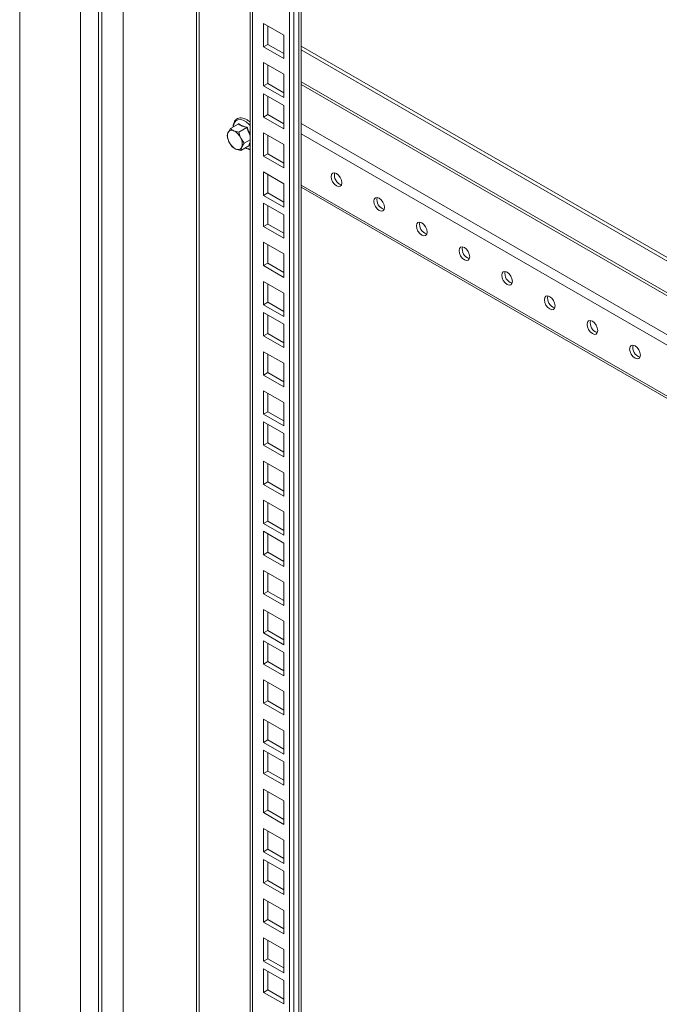
# Model space of a CAD drawing. Units: millimetres. Extents: x 63 to 4291, y 73 to 3057.
# Drawn here: x 2845 to 2938, y 588 to 732 of the extents above; entities that cross this region are included whole.
import ezdxf

# ---------------------------------------------------------------- set-up
doc = ezdxf.new("R2010")
doc.units = ezdxf.units.MM
doc.header["$LTSCALE"] = 2

msp = doc.modelspace()

# ---------------------------------------------------------------- linework, layer by layer
at = {"color": 7, "linetype": 'Continuous', "lineweight": 18}
for p, q in [((2884.64, 802.26), (2884.64, 447.53)), ((2885.72, 454.89), (2885.72, 802.88)), ((2884.02, 801.9), (2884.02, 447.17)), ((2878.27, 798.58), (2878.27, 450.76)), ((2853.53, 790.85), (2853.53, 273.67)), ((2859.75, 787.8), (2859.75, 270.62)), ((2856.17, 786.27), (2856.17, 269.09)), ((2844.66, 268.55), (2844.66, 785.73)), ((2856.64, 786), (2856.64, 268.82)), ((2880.22, 731.1), (2883.18, 729.4)), ((2880.22, 727.69), (2880.22, 731.1)), ((2880.85, 728.05), (2880.85, 730.74)), ((2883.18, 729.4), (2883.18, 725.98)), ((2880.85, 728.05), (2880.22, 727.69)), ((2883.18, 725.98), (2880.22, 727.69)), ((2883.18, 726.7), (2880.85, 728.05)), ((2981.71, 672.36), (2885.72, 727.77)), ((2981.71, 671.82), (2885.72, 727.23)), ((2880.22, 721.98), (2880.22, 725.39)), ((2880.22, 725.39), (2883.18, 723.68)), ((2880.85, 722.34), (2880.85, 725.03)), ((2883.18, 723.68), (2883.18, 720.27)), ((2880.85, 722.34), (2880.22, 721.98)), ((2883.18, 720.27), (2880.22, 721.98)), ((2883.18, 720.99), (2880.85, 722.34)), ((2880.22, 720.85), (2883.18, 719.14)), ((2880.22, 717.43), (2880.22, 720.85)), ((2880.85, 717.79), (2880.85, 720.49)), ((2883.18, 719.14), (2883.18, 715.73)), ((2880.85, 717.79), (2880.22, 717.43)), ((2883.18, 715.73), (2880.22, 717.43)), ((2883.18, 716.44), (2880.85, 717.79)), ((2876.55, 716.42), (2875.39, 715.75)), ((2877.8, 715.9), (2876.63, 715.22)), ((2875.39, 715.75), (2875.05, 715.16)), ((2876.63, 715.22), (2875.91, 715.43)), ((2880.22, 715.13), (2883.18, 713.43)), ((2880.22, 711.72), (2880.22, 715.13)), ((2880.85, 712.08), (2880.85, 714.77)), ((2875.67, 713.09), (2876.2, 712.77)), ((2878.09, 713.24), (2876.92, 712.56)), ((2876.92, 712.56), (2877.06, 713.04)), ((2878.27, 714.13), (2877.4, 713.63)), ((2883.18, 713.43), (2883.18, 710.01)), ((2880.85, 712.08), (2880.22, 711.72)), ((2883.18, 710.01), (2880.22, 711.72)), ((2883.18, 710.73), (2880.85, 712.08)), ((2880.22, 706.01), (2880.22, 709.42)), ((2880.22, 709.42), (2883.18, 707.71)), ((2880.85, 706.37), (2880.85, 709.06)), ((2883.18, 707.71), (2883.18, 704.3)), ((2885.72, 707.2), (2981.71, 651.78)), ((2880.85, 706.37), (2880.22, 706.01)), ((2883.18, 704.3), (2880.22, 706.01)), ((2883.18, 705.02), (2880.85, 706.37)), ((2880.22, 704.88), (2883.18, 703.17)), ((2880.22, 701.46), (2880.22, 704.88)), ((2880.85, 701.82), (2880.85, 704.52)), ((2883.18, 703.17), (2883.18, 699.76)), ((2880.85, 701.82), (2880.22, 701.46)), ((2883.18, 699.76), (2880.22, 701.46)), ((2883.18, 700.47), (2880.85, 701.82)), ((2880.22, 699.16), (2883.18, 697.46)), ((2880.22, 695.75), (2880.22, 699.16)), ((2880.85, 696.11), (2880.85, 698.8)), ((2883.18, 697.46), (2883.18, 694.04)), ((2880.85, 696.11), (2880.22, 695.75)), ((2883.18, 694.04), (2880.22, 695.75)), ((2883.18, 694.76), (2880.85, 696.11)), ((2880.22, 690.04), (2880.22, 693.45)), ((2880.22, 693.45), (2883.18, 691.74)), ((2880.85, 690.4), (2880.85, 693.09)), ((2883.18, 691.74), (2883.18, 688.33)), ((2880.85, 690.4), (2880.22, 690.04)), ((2883.18, 688.33), (2880.22, 690.04)), ((2883.18, 689.05), (2880.85, 690.4)), ((2880.22, 688.91), (2883.18, 687.2)), ((2880.22, 685.49), (2880.22, 688.91)), ((2880.85, 685.85), (2880.85, 688.55)), ((2883.18, 687.2), (2883.18, 683.79)), ((2880.85, 685.85), (2880.22, 685.49)), ((2883.18, 684.5), (2880.85, 685.85)), ((2883.18, 683.79), (2880.22, 685.49)), ((2880.22, 683.19), (2883.18, 681.49)), ((2880.22, 679.78), (2880.22, 683.19)), ((2880.85, 680.14), (2880.85, 682.83)), ((2883.18, 681.49), (2883.18, 678.07)), ((2880.85, 680.14), (2880.22, 679.78)), ((2883.18, 678.79), (2880.85, 680.14)), ((2883.18, 678.07), (2880.22, 679.78)), ((2880.22, 674.07), (2880.22, 677.48)), ((2880.22, 677.48), (2883.18, 675.77)), ((2880.85, 674.43), (2880.85, 677.12)), ((2883.18, 675.77), (2883.18, 672.36)), ((2880.85, 674.43), (2880.22, 674.07)), ((2883.18, 673.08), (2880.85, 674.43)), ((2883.18, 672.36), (2880.22, 674.07)), ((2880.22, 672.94), (2883.18, 671.23)), ((2880.22, 669.52), (2880.22, 672.94)), ((2880.85, 669.88), (2880.85, 672.58)), ((2883.18, 671.23), (2883.18, 667.82)), ((2880.85, 669.88), (2880.22, 669.52)), ((2883.18, 668.53), (2880.85, 669.88)), ((2883.18, 667.82), (2880.22, 669.52)), ((2880.22, 667.22), (2883.18, 665.52)), ((2880.22, 663.81), (2880.22, 667.22)), ((2880.85, 664.17), (2880.85, 666.86)), ((2883.18, 665.52), (2883.18, 662.1)), ((2880.85, 664.17), (2880.22, 663.81)), ((2883.18, 662.82), (2880.85, 664.17)), ((2883.18, 662.1), (2880.22, 663.81)), ((2880.22, 658.1), (2880.22, 661.51)), ((2880.22, 661.51), (2883.18, 659.8)), ((2880.85, 658.46), (2880.85, 661.15)), ((2883.18, 659.8), (2883.18, 656.39)), ((2880.85, 658.46), (2880.22, 658.1)), ((2883.18, 657.11), (2880.85, 658.46)), ((2883.18, 656.39), (2880.22, 658.1)), ((2880.22, 656.97), (2883.18, 655.26)), ((2880.22, 653.55), (2880.22, 656.97)), ((2880.85, 653.91), (2880.85, 656.61)), ((2883.18, 655.26), (2883.18, 651.85)), ((2880.85, 653.91), (2880.22, 653.55)), ((2883.18, 651.85), (2880.22, 653.55)), ((2883.18, 652.56), (2880.85, 653.91)), ((2880.22, 651.25), (2883.18, 649.55)), ((2880.22, 647.84), (2880.22, 651.25)), ((2880.85, 648.2), (2880.85, 650.89)), ((2883.18, 649.55), (2883.18, 646.13)), ((2880.85, 648.2), (2880.22, 647.84)), ((2883.18, 646.13), (2880.22, 647.84)), ((2883.18, 646.85), (2880.85, 648.2)), ((2880.22, 642.13), (2880.22, 645.54)), ((2880.22, 645.54), (2883.18, 643.83)), ((2880.85, 642.49), (2880.85, 645.18)), ((2880.85, 642.49), (2880.22, 642.13)), ((2883.18, 641.14), (2880.85, 642.49)), ((2883.18, 643.83), (2883.18, 640.42)), ((2883.18, 640.42), (2880.22, 642.13)), ((2880.22, 641), (2883.18, 639.29)), ((2880.22, 637.58), (2880.22, 641)), ((2880.85, 637.94), (2880.85, 640.64)), ((2883.18, 639.29), (2883.18, 635.88)), ((2880.85, 637.94), (2880.22, 637.58)), ((2883.18, 635.88), (2880.22, 637.58)), ((2883.18, 636.59), (2880.85, 637.94)), ((2880.22, 635.28), (2883.18, 633.58)), ((2880.22, 631.87), (2880.22, 635.28)), ((2880.85, 632.23), (2880.85, 634.92)), ((2883.18, 633.58), (2883.18, 630.16)), ((2880.85, 632.23), (2880.22, 631.87)), ((2883.18, 630.16), (2880.22, 631.87)), ((2883.18, 630.88), (2880.85, 632.23)), ((2880.22, 626.16), (2880.22, 629.57)), ((2880.22, 629.57), (2883.18, 627.86)), ((2880.85, 626.52), (2880.85, 629.21)), ((2883.18, 627.86), (2883.18, 624.45)), ((2880.85, 626.52), (2880.22, 626.16)), ((2883.18, 624.45), (2880.22, 626.16)), ((2883.18, 625.17), (2880.85, 626.52)), ((2880.22, 625.03), (2883.18, 623.32)), ((2880.22, 621.61), (2880.22, 625.03)), ((2880.85, 621.97), (2880.85, 624.67)), ((2883.18, 623.32), (2883.18, 619.91)), ((2880.85, 621.97), (2880.22, 621.61)), ((2883.18, 619.91), (2880.22, 621.61)), ((2883.18, 620.62), (2880.85, 621.97)), ((2880.22, 619.31), (2883.18, 617.61)), ((2880.22, 615.9), (2880.22, 619.31)), ((2880.85, 616.26), (2880.85, 618.95)), ((2883.18, 617.61), (2883.18, 614.19)), ((2880.85, 616.26), (2880.22, 615.9)), ((2883.18, 614.19), (2880.22, 615.9)), ((2883.18, 614.91), (2880.85, 616.26)), ((2880.22, 610.19), (2880.22, 613.6)), ((2880.22, 613.6), (2883.18, 611.89)), ((2880.85, 610.55), (2880.85, 613.24)), ((2883.18, 611.89), (2883.18, 608.48)), ((2880.85, 610.55), (2880.22, 610.19)), ((2883.18, 608.48), (2880.22, 610.19)), ((2883.18, 609.2), (2880.85, 610.55)), ((2880.22, 609.06), (2883.18, 607.35)), ((2880.22, 605.64), (2880.22, 609.06)), ((2880.85, 606), (2880.85, 608.7)), ((2883.18, 607.35), (2883.18, 603.94)), ((2880.85, 606), (2880.22, 605.64)), ((2883.18, 603.94), (2880.22, 605.64)), ((2883.18, 604.65), (2880.85, 606)), ((2880.22, 603.34), (2883.18, 601.64)), ((2880.22, 599.93), (2880.22, 603.34)), ((2880.85, 600.29), (2880.85, 602.98)), ((2883.18, 601.64), (2883.18, 598.22)), ((2880.85, 600.29), (2880.22, 599.93)), ((2883.18, 598.22), (2880.22, 599.93)), ((2883.18, 598.94), (2880.85, 600.29)), ((2880.22, 594.22), (2880.22, 597.63)), ((2880.22, 597.63), (2883.18, 595.92)), ((2880.85, 594.58), (2880.85, 597.27)), ((2883.18, 595.92), (2883.18, 592.51)), ((2880.85, 594.58), (2880.22, 594.22)), ((2883.18, 592.51), (2880.22, 594.22)), ((2883.18, 593.23), (2880.85, 594.58)), ((2880.22, 593.09), (2883.18, 591.38)), ((2880.22, 589.67), (2880.22, 593.09)), ((2880.85, 590.03), (2880.85, 592.73)), ((2883.18, 591.38), (2883.18, 587.97)), ((2880.85, 590.03), (2880.22, 589.67)), ((2883.18, 587.97), (2880.22, 589.67)), ((2883.18, 588.69), (2880.85, 590.03))]:
    msp.add_line(p, q, dxfattribs=at)
at = {"color": 8, "linetype": 'Continuous', "lineweight": 18}
for p, q in [((2885.39, 454.42), (2885.39, 802.69)), ((2878.61, 798.77), (2878.61, 450.29)), ((2870.45, 794.07), (2870.45, 463.04)), ((2870.83, 463.04), (2870.83, 794.28)), ((2981.71, 667.19), (2885.72, 722.6)), ((2885.72, 722.17), (2981.71, 666.75)), ((2885.72, 716.49), (2981.71, 661.08)), ((2981.71, 659.57), (2885.72, 714.98)), ((2878.27, 713.56), (2878.14, 713.22)), ((2981.71, 652.1), (2885.72, 707.51))]:
    msp.add_line(p, q, dxfattribs=at)
at = {"color": 8, "linetype": 'Continuous', "lineweight": 18, "flags": 128}
msp.add_lwpolyline([(2878.27, 716.19), (2878.13, 716.35), (2877.71, 716.72), (2877.28, 716.97), (2876.85, 717.08), (2876.48, 717.05), (2876.17, 716.87), (2875.95, 716.56), (2875.84, 716.14), (2875.83, 716)], dxfattribs=at)
at = {"color": 7, "linetype": 'Continuous', "lineweight": 18, "flags": 128}
for points in [[(2890.09, 708.73), (2890.15, 708.35), (2890.31, 707.96), (2890.57, 707.62), (2890.86, 707.38), (2891.16, 707.28), (2891.41, 707.33), (2891.58, 707.52), (2891.64, 707.83), (2891.58, 708.21), (2891.41, 708.6), (2891.16, 708.94), (2890.86, 709.18), (2890.57, 709.28), (2890.31, 709.23), (2890.15, 709.04), (2890.09, 708.73)], [(2896.31, 705.14), (2896.37, 704.76), (2896.54, 704.37), (2896.79, 704.03), (2897.09, 703.79), (2897.38, 703.69), (2897.64, 703.73), (2897.81, 703.93), (2897.86, 704.24), (2897.81, 704.62), (2897.64, 705.01), (2897.38, 705.35), (2897.09, 705.59), (2896.79, 705.69), (2896.54, 705.64), (2896.37, 705.45), (2896.31, 705.14)], [(2902.53, 701.54), (2902.59, 701.17), (2902.76, 700.78), (2903.01, 700.44), (2903.31, 700.2), (2903.61, 700.09), (2903.86, 700.14), (2904.03, 700.34), (2904.09, 700.65), (2904.03, 701.02), (2903.86, 701.41), (2903.61, 701.75), (2903.31, 701.99), (2903.01, 702.1), (2902.76, 702.05), (2902.59, 701.85), (2902.53, 701.54)], [(2908.75, 697.95), (2908.81, 697.57), (2908.98, 697.19), (2909.23, 696.85), (2909.53, 696.6), (2909.83, 696.5), (2910.08, 696.55), (2910.25, 696.74), (2910.31, 697.05), (2910.25, 697.43), (2910.08, 697.82), (2909.83, 698.16), (2909.53, 698.4), (2909.23, 698.5), (2908.98, 698.46), (2908.81, 698.26), (2908.75, 697.95)], [(2914.98, 694.36), (2915.04, 693.98), (2915.2, 693.59), (2915.46, 693.25), (2915.75, 693.01), (2916.05, 692.91), (2916.3, 692.96), (2916.47, 693.15), (2916.53, 693.46), (2916.47, 693.84), (2916.3, 694.23), (2916.05, 694.57), (2915.75, 694.81), (2915.46, 694.91), (2915.2, 694.86), (2915.04, 694.67), (2914.98, 694.36)], [(2921.2, 690.77), (2921.26, 690.39), (2921.43, 690), (2921.68, 689.66), (2921.98, 689.42), (2922.27, 689.32), (2922.53, 689.37), (2922.7, 689.56), (2922.75, 689.87), (2922.7, 690.25), (2922.53, 690.64), (2922.27, 690.98), (2921.98, 691.22), (2921.68, 691.32), (2921.43, 691.27), (2921.26, 691.08), (2921.2, 690.77)], [(2927.42, 687.18), (2927.48, 686.8), (2927.65, 686.41), (2927.9, 686.07), (2928.2, 685.83), (2928.5, 685.72), (2928.75, 685.77), (2928.92, 685.97), (2928.98, 686.28), (2928.92, 686.66), (2928.75, 687.04), (2928.5, 687.38), (2928.2, 687.62), (2927.9, 687.73), (2927.65, 687.68), (2927.48, 687.49), (2927.42, 687.18)], [(2933.64, 683.58), (2933.7, 683.21), (2933.87, 682.82), (2934.12, 682.48), (2934.42, 682.24), (2934.72, 682.13), (2934.97, 682.18), (2935.14, 682.38), (2935.2, 682.69), (2935.14, 683.06), (2934.97, 683.45), (2934.72, 683.79), (2934.42, 684.03), (2934.12, 684.14), (2933.87, 684.09), (2933.7, 683.89), (2933.64, 683.58)]]:
    msp.add_lwpolyline(points, dxfattribs=at)
at = {"color": 7, "linetype": 'Continuous', "lineweight": 18}
for centre, radius, start, end in [((2876.64, 714.66), 1.67, 162.5926, 209.6972), ((2875.6, 714.9), 0.611, 59.5321, 154.9605), ((2874.93, 713.49), 2.17, 23.8051, 63.1615), ((2875.46, 713.54), 1.67, 342.5926, 29.6972), ((2877.18, 714.71), 2.17, 203.8051, 243.1615), ((2876.51, 713.3), 0.611, 239.5321, 334.9605), ((2892.01, 708.94), 1.45, 166.5019, 253.4927), ((2898.23, 705.35), 1.45, 166.5019, 253.4927), ((2904.45, 701.75), 1.45, 166.5019, 253.4927), ((2910.67, 698.16), 1.45, 166.5019, 253.4927), ((2916.9, 694.57), 1.45, 166.5019, 253.4927), ((2923.12, 690.98), 1.45, 166.5019, 253.4927), ((2929.34, 687.39), 1.45, 166.5019, 253.4927), ((2935.56, 683.79), 1.45, 166.5019, 253.4927)]:
    msp.add_arc(centre, radius, start, end, dxfattribs=at)
at = {"color": 8, "linetype": 'Continuous', "lineweight": 18}
msp.add_arc((2878.28, 714.21), 1.44, 241.3728, 269.6852, dxfattribs=at)
at = {"color": 7, "linetype": 'Continuous', "lineweight": 18}
for points, knots in [([(2878.27, 716.68), (2878.27, 716.68), (2878.14, 716.83), (2877.84, 717.03), (2877.41, 717.26), (2876.98, 717.34), (2876.59, 717.3), (2876.26, 717.13), (2876, 716.84), (2875.85, 716.46), (2875.79, 716.17), (2875.8, 716), (2875.81, 715.99)], [0, 0, 0, 0, 0.001628, 0.131282, 0.261971, 0.393379, 0.509112, 0.632274, 0.751792, 0.871998, 0.996926, 1, 1, 1, 1]), ([(2876.55, 716.42), (2876.56, 716.43), (2876.56, 716.43), (2876.57, 716.44), (2876.57, 716.46), (2876.57, 716.47), (2876.57, 716.47), (2876.57, 716.47)], [0, 0, 0, 0, 0.236591, 0.472207, 0.733802, 0.984934, 1, 1, 1, 1]), ([(2877.8, 715.9), (2877.57, 715.96), (2877.09, 716.11), (2876.74, 716.32), (2876.55, 716.42)], [0, 0, 0, 0, 0.491601, 1, 1, 1, 1]), ([(2876.57, 716.47), (2876.59, 716.46), (2876.67, 716.41), (2877.03, 716.19), (2877.48, 716.05), (2877.84, 715.94)], [0, 0, 0, 0, 0.048348, 0.241825, 1, 1, 1, 1]), ([(2877.8, 715.9), (2877.81, 715.9), (2877.81, 715.9), (2877.82, 715.91), (2877.83, 715.92), (2877.84, 715.93), (2877.84, 715.94), (2877.84, 715.94)], [0, 0, 0, 0, 0.236591, 0.472207, 0.733802, 0.984934, 1, 1, 1, 1]), ([(2875.05, 715.16), (2875.04, 715.15), (2874.96, 714.97), (2874.93, 714.82), (2874.91, 714.68)], [0, 0, 0, 0, 0.070174, 1, 1, 1, 1]), ([(2874.91, 714.68), (2874.96, 714.45), (2875.04, 714.16), (2875.16, 713.89), (2875.19, 713.83)], [0, 0, 0, 0, 0.78665, 1, 1, 1, 1]), ([(2875.91, 715.43), (2875.9, 715.43), (2875.69, 715.52), (2875.53, 715.64), (2875.39, 715.75)], [0, 0, 0, 0, 0.070174, 1, 1, 1, 1]), ([(2876.92, 714.37), (2876.89, 714.43), (2876.77, 714.7), (2876.69, 714.99), (2876.63, 715.22)], [0, 0, 0, 0, 0.21335, 1, 1, 1, 1]), ([(2877.4, 713.63), (2877.36, 713.67), (2877.18, 713.89), (2877.04, 714.16), (2876.92, 714.37)], [0, 0, 0, 0, 0.18738, 1, 1, 1, 1]), ([(2875.19, 713.83), (2875.31, 713.62), (2875.46, 713.36), (2875.64, 713.13), (2875.67, 713.09)], [0, 0, 0, 0, 0.81262, 1, 1, 1, 1]), ([(2877.06, 713.04), (2877.07, 713.05), (2877.15, 713.23), (2877.28, 713.44), (2877.4, 713.63)], [0, 0, 0, 0, 0.070174, 1, 1, 1, 1]), ([(2877.58, 712.94), (2877.63, 712.91), (2877.8, 712.8), (2877.97, 712.77), (2878.09, 712.74)], [0, 0, 0, 0, 0.301594, 1, 1, 1, 1]), ([(2878.14, 713.22), (2878.14, 713.22), (2878.13, 713.23), (2878.12, 713.23), (2878.11, 713.24), (2878.1, 713.24), (2878.09, 713.24), (2878.09, 713.24)], [0, 0, 0, 0, 0.015066, 0.266198, 0.527793, 0.763409, 1, 1, 1, 1]), ([(2876.2, 712.77), (2876.21, 712.76), (2876.42, 712.68), (2876.68, 712.62), (2876.92, 712.56)], [0, 0, 0, 0, 0.070174, 1, 1, 1, 1]), ([(2878.09, 712.74), (2878.12, 712.73), (2878.18, 712.71), (2878.24, 712.72), (2878.27, 712.72)], [0, 0, 0, 0, 0.448262, 1, 1, 1, 1])]:
    msp.add_open_spline(points, degree=3, knots=knots, dxfattribs=at)
at = {"color": 8, "linetype": 'Continuous', "lineweight": 18}
for points, knots in [([(2878.27, 714.81), (2878.22, 714.89), (2878.02, 715.22), (2877.9, 715.6), (2877.8, 715.9)], [0, 0, 0, 0, 0.235985, 1, 1, 1, 1]), ([(2877.84, 715.94), (2877.85, 715.91), (2877.9, 715.77), (2878, 715.43), (2878.17, 715.15), (2878.27, 714.98)], [0, 0, 0, 0, 0.083377, 0.417029, 1, 1, 1, 1]), ([(2878.09, 713.24), (2878.13, 713.39), (2878.17, 713.54), (2878.27, 713.73), (2878.27, 713.74)], [0, 0, 0, 0, 0.977093, 1, 1, 1, 1])]:
    msp.add_open_spline(points, degree=3, knots=knots, dxfattribs=at)

doc.saveas('drawing.dxf')
